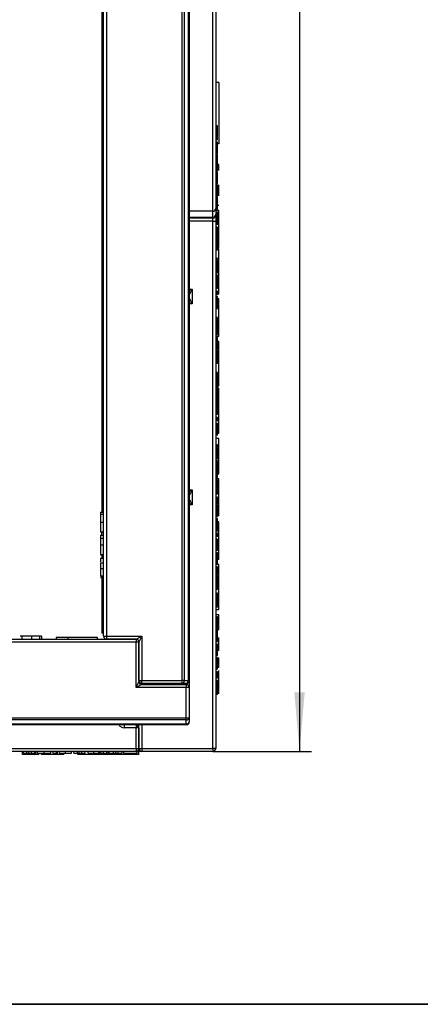
# Model space of a CAD drawing. Units: millimetres. Extents: x 8 to 418, y -29 to 291.
# Drawn here: x 165 to 199, y 5 to 88 of the extents above; entities that cross this region are included whole.
import ezdxf

# ---------------------------------------------------------------- set-up
doc = ezdxf.new("R2010")
doc.units = ezdxf.units.MM
doc.layers.add('FORMAT', color=7, linetype='Continuous')
doc.styles.add('SLDTEXTSTYLE1', font='TXT', dxfattribs={"width": 0.7})
doc.dimstyles.new('SLDDIMSTYLE0', dxfattribs={"dimtxt": 3.393075, "dimasz": 5, "dimexe": 0, "dimexo": 0.0625, "dimgap": 0.848269, "dimtad": 2, "dimdec": 4, "dimlfac": 2, "dimrnd": 1e-09, "dimzin": 12, "dimdsep": 46, "dimtxsty": 'SLDTEXTSTYLE1', "dimsah": 1, "dimcen": 0.09, "dimadec": 0, "dimazin": 3, "dimtfac": 1, "dimtdec": 4, "dimtofl": 0, "dimtmove": 0, "dimatfit": 3, "dimfxl": 0, "dimfrac": 2, "dimtolj": 1, "dimtzin": 12, "dimarcsym": 0})

# ---------------------------------------------------------------- blocks, each defined once
blk = doc.blocks.new('SW_SYMBOL_MOD_BOX')
at = {"layer": 'FORMAT', "color": 0}
for p, q in [((200, 200), (200, 800)), ((200, 800), (800, 800)), ((800, 800), (800, 200)), ((200, 200), (800, 200))]:
    blk.add_line(p, q, dxfattribs=at)
blk = doc.blocks.new('_D_1')
at = {"layer": 'FORMAT', "color": 9}
for p, q in [((181.457, 171.403), (189.782, 171.403)), ((188.782, 171.403), (188.782, 26.403)), ((181.457, 26.403), (189.782, 26.403))]:
    blk.add_line(p, q, dxfattribs=at)
for points in [[(188.782, 171.403), (188.342, 166.403), (189.222, 166.403)], [(188.782, 26.403), (189.222, 31.403), (188.342, 31.403)]]:
    blk.add_solid(points, dxfattribs=at)
at = {"layer": 'FORMAT', "color": 9, "xscale": 0.004473456488715277, "yscale": 0.004473456488715277, "zscale": 0.004473456488715277, "rotation": 90.0000000000004}
blk.add_blockref('SW_SYMBOL_MOD_BOX', (188.242, 90.851), dxfattribs=at)
at = {"layer": 'FORMAT', "color": 9, "attachment_point": 1, "rotation": 90, "style": 'SLDTEXTSTYLE1'}
for s, insert, char_height in [('2', (184.408, 105.137), 3.393), ('%%p', (184.408, 102.03), 3.3931), ('290', (184.408, 95.512), 3.3931)]:
    blk.add_mtext(s, dxfattribs=dict(at, insert=insert, char_height=char_height))

msp = doc.modelspace()

# ---------------------------------------------------------------- linework, layer by layer
at = {"color": 7, "linetype": 'Continuous', "lineweight": 25}
for p, q in [((178.853447, 32.403339), (178.853447, 168.903339)), ((179.030223, 168.903339), (179.030223, 32.403339)), ((179.383777, 32.403339), (179.383777, 168.903339)), ((179.457, 168.903339), (179.457, 32.403339)), ((172.207, 36.153339), (172.207, 164.653339)), ((172.457, 164.653339), (172.457, 36.153339)), ((172.057, 149.903339), (172.057, 47.903339)), ((181.457, 72.111503), (181.457, 125.695176)), ((181.707, 125.449153), (181.707, 72.357525)), ((181.957, 83.007047), (181.707, 83.007047)), ((181.957, 83.007047), (181.957, 77.832136)), ((181.857, 79.356179), (181.707, 79.356179)), ((181.857, 79.067718), (181.857, 79.356179)), ((181.857, 79.067718), (181.707, 79.067718)), ((181.857, 78.452333), (181.707, 78.452333)), ((181.857, 78.452333), (181.857, 79.067718)), ((181.857, 78.163871), (181.857, 78.452333)), ((181.857, 78.163871), (181.707, 78.163871)), ((181.857, 77.952333), (181.707, 77.952333)), ((181.857, 77.593559), (181.707, 77.593559)), ((181.957, 77.832136), (181.857, 77.832136)), ((181.857, 77.259124), (181.707, 77.259124)), ((181.857, 77.248907), (181.707, 77.248907)), ((181.857, 77.221564), (181.707, 77.221564)), ((181.857, 76.933102), (181.707, 76.933102)), ((181.857, 76.856179), (181.707, 76.856179)), ((181.857, 76.933102), (181.857, 77.221564)), ((181.857, 76.644641), (181.857, 76.856179)), ((181.857, 76.644641), (181.707, 76.644641)), ((181.857, 75.779256), (181.857, 76.644641)), ((181.957, 76.077034), (181.857, 76.077034)), ((181.857, 75.779256), (181.707, 75.779256)), ((181.857, 75.567718), (181.707, 75.567718)), ((181.857, 75.452333), (181.707, 75.452333)), ((181.857, 75.567718), (181.857, 75.779256)), ((181.857, 74.943319), (181.707, 74.943319)), ((181.857, 74.452333), (181.707, 74.452333)), ((181.857, 74.356179), (181.707, 74.356179)), ((181.857, 74.010025), (181.857, 74.356179)), ((181.957, 74.252515), (181.857, 74.252515)), ((181.957, 74.252515), (181.957, 74.345565)), ((181.857, 74.010025), (181.707, 74.010025)), ((181.857, 73.721564), (181.707, 73.721564)), ((181.857, 73.37541), (181.707, 73.37541)), ((181.857, 73.721564), (181.857, 74.010025)), ((181.857, 73.37541), (181.857, 73.721564)), ((181.857, 73.298487), (181.707, 73.298487)), ((181.857, 72.939713), (181.707, 72.939713)), ((181.857, 72.605278), (181.707, 72.605278)), ((181.857, 72.595061), (181.707, 72.595061)), ((181.857, 72.567718), (181.707, 72.567718)), ((181.957, 72.589855), (181.857, 72.589855)), ((181.857, 72.279256), (181.857, 72.567718)), ((181.457, 71.607892), (181.457, 72.111503)), ((181.707, 72.357525), (181.707, 71.853914)), ((181.857, 72.279256), (181.707, 72.279256)), ((181.957, 72.179599), (181.707, 72.179599)), ((181.857, 72.048487), (181.707, 72.048487)), ((181.707, 71.853914), (181.707, 71.778339)), ((181.707, 71.778339), (181.707, 71.278339)), ((181.857, 71.373306), (181.857, 72.048487)), ((181.957, 71.000111), (181.957, 72.179599)), ((181.457, 71.528339), (179.457, 71.528339)), ((181.457, 71.528339), (181.457, 71.607892)), ((181.457, 71.278339), (181.457, 71.528339)), ((181.457, 71.278339), (181.707, 71.278339)), ((181.457, 26.653339), (181.457, 71.278339)), ((181.857, 71.373306), (181.707, 71.373306)), ((181.707, 71.278339), (181.707, 26.653339)), ((181.857, 71.010025), (181.707, 71.010025)), ((181.957, 71.000111), (181.707, 71.000111)), ((181.957, 70.230881), (181.957, 71.000111)), ((181.857, 70.779256), (181.707, 70.779256)), ((181.857, 70.490794), (181.707, 70.490794)), ((181.857, 70.341155), (181.707, 70.341155)), ((181.857, 70.216456), (181.707, 70.216456)), ((181.857, 70.490794), (181.857, 70.779256)), ((181.857, 70.216456), (181.857, 70.341155)), ((181.957, 70.230881), (181.857, 70.230881)), ((181.857, 69.894641), (181.857, 70.216456)), ((181.957, 69.051393), (181.957, 70.230881)), ((181.857, 69.894641), (181.707, 69.894641)), ((181.857, 69.836948), (181.707, 69.836948)), ((181.857, 69.478174), (181.707, 69.478174)), ((172.057, 68.698211), (172.057, 68.313596)), ((181.857, 69.143739), (181.707, 69.143739)), ((181.857, 69.133523), (181.707, 69.133523)), ((181.857, 69.106179), (181.707, 69.106179)), ((181.857, 68.817718), (181.707, 68.817718)), ((181.857, 68.817718), (181.857, 69.106179)), ((181.957, 69.051393), (181.857, 69.051393)), ((181.957, 68.948829), (181.857, 68.948829)), ((181.957, 68.128316), (181.957, 68.948829)), ((172.057, 68.313596), (172.057, 67.518724)), ((172.057, 67.518724), (172.057, 67.108467)), ((181.957, 68.128316), (181.707, 68.128316)), ((181.857, 68.010025), (181.707, 68.010025)), ((181.857, 67.721564), (181.707, 67.721564)), ((181.857, 67.524148), (181.707, 67.524148)), ((181.857, 67.721564), (181.857, 68.010025)), ((181.957, 67.790977), (181.857, 67.790977)), ((181.857, 67.524148), (181.857, 67.721564)), ((181.957, 67.790977), (181.957, 68.128316)), ((181.957, 66.25572), (181.957, 67.790977)), ((172.057, 66.698211), (172.057, 66.313596)), ((181.857, 67.209845), (181.707, 67.209845)), ((181.857, 66.87541), (181.707, 66.87541)), ((181.857, 66.702333), (181.707, 66.702333)), ((172.057, 66.313596), (172.057, 65.518724)), ((181.857, 66.143739), (181.707, 66.143739)), ((181.957, 66.25572), (181.857, 66.25572)), ((181.957, 65.918381), (181.857, 65.918381)), ((181.957, 65.918381), (181.957, 66.25572)), ((181.957, 65.102675), (181.957, 65.918381)), ((172.057, 65.518724), (172.057, 65.108467)), ((179.707, 65.528339), (179.457, 65.028339)), ((179.707, 65.528339), (179.707, 64.278339)), ((181.857, 65.586948), (181.707, 65.586948)), ((181.857, 65.356179), (181.707, 65.356179)), ((181.857, 65.067718), (181.707, 65.067718)), ((181.857, 65.067718), (181.857, 65.356179)), ((181.957, 65.102675), (181.857, 65.102675)), ((179.457, 64.778339), (179.707, 64.278339)), ((181.857, 64.913871), (181.707, 64.913871)), ((181.857, 64.836948), (181.707, 64.836948)), ((181.857, 64.817718), (181.707, 64.817718)), ((181.857, 64.666876), (181.707, 64.666876)), ((181.857, 64.289773), (181.707, 64.289773)), ((181.857, 64.220662), (181.707, 64.220662)), ((181.857, 64.836948), (181.857, 64.913871)), ((181.857, 64.817718), (181.857, 64.836948)), ((181.957, 64.692419), (181.857, 64.692419)), ((181.857, 63.856179), (181.857, 64.220662)), ((181.957, 63.923188), (181.957, 64.692419)), ((181.857, 63.856179), (181.707, 63.856179)), ((181.957, 63.923188), (181.857, 63.923188)), ((181.957, 62.282163), (181.957, 63.923188)), ((172.057, 62.578254), (172.03825, 62.578254)), ((172.057, 63.026456), (172.057, 62.142682)), ((181.857, 63.12541), (181.707, 63.12541)), ((181.857, 62.836948), (181.707, 62.836948)), ((181.857, 62.827333), (181.707, 62.827333)), ((181.857, 62.545782), (181.707, 62.545782)), ((181.857, 62.836948), (181.857, 63.12541)), ((181.857, 62.827333), (181.857, 62.836948)), ((181.857, 62.545782), (181.857, 62.827333)), ((181.857, 62.224268), (181.857, 62.545782)), ((172.057, 62.000419), (172.03825, 62.000419)), ((172.03825, 61.851204), (172.057, 61.851204)), ((172.057, 62.142682), (172.057, 62.102838)), ((172.057, 62.075029), (172.057, 62.01534)), ((172.057, 62.01534), (172.057, 61.950256)), ((181.857, 62.224268), (181.707, 62.224268)), ((181.857, 61.942718), (181.707, 61.942718)), ((181.857, 61.933102), (181.707, 61.933102)), ((181.957, 62.282163), (181.857, 62.282163)), ((181.857, 61.942718), (181.857, 62.224268)), ((181.857, 61.933102), (181.857, 61.942718)), ((181.857, 61.644641), (181.857, 61.933102)), ((181.957, 61.512932), (181.957, 62.282163)), ((172.03825, 61.331313), (172.057, 61.331313)), ((172.057, 61.100868), (172.03825, 61.100868)), ((181.857, 61.644641), (181.707, 61.644641)), ((181.957, 61.512932), (181.707, 61.512932)), ((181.857, 61.452333), (181.707, 61.452333)), ((181.857, 61.093559), (181.707, 61.093559)), ((181.957, 61.102675), (181.857, 61.102675)), ((181.957, 60.436009), (181.957, 61.102675)), ((172.03825, 60.719782), (172.057, 60.719782)), ((172.057, 60.066486), (172.03825, 60.066486)), ((172.057, 60.793429), (172.057, 60.628826)), ((172.057, 60.628826), (172.057, 60.38742)), ((172.057, 60.283724), (172.057, 60.245503)), ((172.057, 60.245503), (172.057, 60.07459)), ((181.857, 60.759124), (181.707, 60.759124)), ((181.857, 60.748907), (181.707, 60.748907)), ((181.857, 60.721564), (181.707, 60.721564)), ((181.857, 60.433102), (181.707, 60.433102)), ((181.857, 60.327333), (181.707, 60.327333)), ((181.857, 60.433102), (181.857, 60.721564)), ((181.957, 60.436009), (181.857, 60.436009)), ((181.857, 59.984484), (181.857, 60.327333)), ((181.957, 57.97447), (181.957, 60.436009)), ((172.057, 59.632297), (172.03825, 59.632297)), ((172.057, 59.21211), (172.03825, 59.21211)), ((172.057, 59.885467), (172.057, 59.856621)), ((172.057, 59.856621), (172.057, 59.685707)), ((172.057, 59.495142), (172.057, 59.466116)), ((172.057, 59.466116), (172.057, 59.295022)), ((172.057, 59.166396), (172.057, 59.078235)), ((181.857, 59.984484), (181.707, 59.984484)), ((181.857, 59.786167), (181.707, 59.786167)), ((181.857, 59.574028), (181.707, 59.574028)), ((181.857, 59.231179), (181.707, 59.231179)), ((181.857, 59.786167), (181.857, 59.984484)), ((181.857, 59.574028), (181.857, 59.786167)), ((181.857, 59.231179), (181.857, 59.574028)), ((172.03825, 58.958546), (172.057, 58.958546)), ((172.03825, 58.533003), (172.057, 58.533003)), ((172.057, 59.021444), (172.057, 58.869641)), ((172.057, 58.596438), (172.057, 58.506654)), ((172.057, 58.506654), (172.057, 58.364767)), ((172.057, 58.364767), (172.057, 58.292291)), ((181.857, 58.471564), (181.707, 58.471564)), ((181.857, 57.963751), (181.857, 58.471564)), ((172.057, 58.249384), (172.03825, 58.249384)), ((172.057, 58.195259), (172.03825, 58.195259)), ((172.057, 57.839764), (172.03825, 57.839764)), ((172.057, 57.763387), (172.03825, 57.763387)), ((172.057, 57.572838), (172.03825, 57.572838)), ((172.03825, 57.554564), (172.057, 57.554564)), ((172.057, 58.199997), (172.057, 58.188499)), ((172.057, 58.087216), (172.057, 58.080465)), ((172.057, 57.550512), (172.057, 57.433458)), ((181.857, 57.963751), (181.707, 57.963751)), ((181.857, 57.600169), (181.707, 57.600169)), ((181.957, 57.97447), (181.857, 57.97447)), ((181.957, 57.307804), (181.957, 57.97447)), ((172.057, 57.433458), (172.057, 57.354672)), ((172.057, 57.354672), (172.057, 57.296485)), ((172.057, 57.184346), (172.057, 57.118738)), ((172.057, 57.076378), (172.057, 57.050932)), ((181.857, 57.221564), (181.707, 57.221564)), ((181.957, 57.153958), (181.707, 57.153958)), ((181.857, 57.067718), (181.707, 57.067718)), ((181.857, 56.708944), (181.707, 56.708944)), ((181.957, 57.307804), (181.857, 57.307804)), ((181.957, 56.333445), (181.957, 57.153958)), ((181.857, 56.374508), (181.707, 56.374508)), ((181.857, 56.364292), (181.707, 56.364292)), ((181.857, 56.336948), (181.707, 56.336948)), ((181.857, 56.048487), (181.707, 56.048487)), ((181.957, 55.996105), (181.707, 55.996105)), ((181.857, 55.933102), (181.707, 55.933102)), ((181.857, 56.048487), (181.857, 56.336948)), ((181.957, 56.333445), (181.857, 56.333445)), ((181.957, 55.996105), (181.957, 56.333445)), ((181.957, 54.460849), (181.957, 55.996105)), ((172.057, 55.01632), (172.057, 54.339237)), ((181.857, 55.410266), (181.707, 55.410266)), ((181.857, 54.913871), (181.707, 54.913871)), ((181.857, 54.663871), (181.707, 54.663871)), ((181.857, 54.37541), (181.707, 54.37541)), ((181.857, 54.163871), (181.707, 54.163871)), ((181.857, 54.37541), (181.857, 54.663871)), ((181.957, 54.460849), (181.857, 54.460849)), ((181.957, 54.123509), (181.957, 54.460849)), ((181.857, 53.654857), (181.707, 53.654857)), ((181.957, 54.123509), (181.857, 54.123509)), ((181.957, 53.307804), (181.957, 54.123509)), ((181.857, 53.163871), (181.707, 53.163871)), ((181.957, 52.897547), (181.707, 52.897547)), ((181.957, 53.307804), (181.857, 53.307804)), ((181.957, 52.128316), (181.957, 52.897547)), ((181.857, 52.356179), (181.707, 52.356179)), ((181.857, 52.067718), (181.707, 52.067718)), ((181.857, 52.067718), (181.857, 52.356179)), ((181.957, 52.128316), (181.857, 52.128316)), ((181.857, 51.452333), (181.857, 52.067718)), ((181.957, 51.601874), (181.957, 52.128316)), ((172.057, 51.005903), (172.057, 50.621288)), ((181.857, 51.452333), (181.707, 51.452333)), ((181.857, 51.163871), (181.707, 51.163871)), ((181.857, 51.010025), (181.707, 51.010025)), ((181.857, 51.163871), (181.857, 51.452333)), ((181.857, 50.760025), (181.857, 51.010025)), ((172.057, 50.621288), (172.057, 49.800775)), ((181.857, 50.760025), (181.707, 50.760025)), ((181.957, 50.763733), (181.857, 50.763733)), ((181.857, 49.836948), (181.857, 50.760025)), ((172.057, 49.800775), (172.057, 49.41616)), ((172.057, 49.211032), (172.057, 49.106299)), ((181.857, 49.836948), (181.707, 49.836948)), ((181.857, 49.586948), (181.707, 49.586948)), ((181.957, 49.46165), (181.707, 49.46165)), ((181.857, 49.37541), (181.707, 49.37541)), ((181.957, 49.871906), (181.857, 49.871906)), ((181.857, 49.586948), (181.857, 49.836948)), ((181.857, 49.086948), (181.857, 49.37541)), ((181.957, 48.282163), (181.957, 49.46165)), ((179.707, 48.528339), (179.457, 48.028339)), ((179.707, 48.528339), (179.707, 47.278339)), ((181.857, 49.086948), (181.707, 49.086948)), ((181.857, 48.471564), (181.707, 48.471564)), ((181.857, 48.471564), (181.857, 49.086948)), ((181.857, 48.183102), (181.857, 48.471564)), ((172.057, 48.119112), (172.057, 46.802862)), ((172.057, 47.903339), (172.057, 46.65975)), ((172.057, 47.903339), (172.207, 47.903339)), ((179.457, 47.778339), (179.707, 47.278339)), ((181.857, 48.183102), (181.707, 48.183102)), ((181.857, 47.913871), (181.707, 47.913871)), ((181.957, 48.282163), (181.857, 48.282163)), ((181.857, 47.356179), (181.857, 47.913871)), ((181.957, 47.512932), (181.857, 47.512932)), ((181.957, 47.512932), (181.957, 48.282163)), ((181.957, 46.333445), (181.957, 47.512932)), ((172.057, 46.802862), (172.057, 46.65975)), ((181.857, 47.356179), (181.707, 47.356179)), ((181.857, 47.260025), (181.707, 47.260025)), ((181.857, 46.774749), (181.707, 46.774749)), ((171.957, 46.65975), (172.207, 46.65975)), ((171.957, 46.482466), (172.207, 46.482466)), ((181.857, 46.279256), (181.707, 46.279256)), ((181.857, 46.106179), (181.707, 46.106179)), ((181.957, 46.333445), (181.857, 46.333445)), ((171.957, 45.811392), (172.207, 45.811392)), ((181.857, 45.615794), (181.707, 45.615794)), ((181.857, 45.273847), (181.707, 45.273847)), ((181.857, 45.12541), (181.707, 45.12541)), ((181.957, 45.051393), (181.707, 45.051393)), ((181.957, 45.820624), (181.857, 45.820624)), ((181.957, 45.051393), (181.957, 45.820624)), ((181.957, 43.410368), (181.957, 45.051393)), ((171.957, 44.993083), (172.207, 44.993083)), ((171.957, 44.704621), (172.207, 44.704621)), ((171.957, 44.457226), (172.207, 44.457226)), ((172.057, 44.964578), (172.207, 44.964578)), ((181.857, 44.87541), (181.707, 44.87541)), ((181.857, 44.586948), (181.707, 44.586948)), ((181.857, 44.37541), (181.707, 44.37541)), ((181.857, 44.586948), (181.857, 44.87541)), ((171.957, 43.887314), (172.207, 43.887314)), ((181.857, 43.890133), (181.707, 43.890133)), ((181.857, 43.394641), (181.707, 43.394641)), ((181.957, 43.410368), (181.857, 43.410368)), ((181.957, 42.641137), (181.957, 43.410368)), ((171.957, 43.070006), (172.207, 43.070006)), ((171.957, 43.031544), (172.207, 43.031544)), ((171.957, 42.743083), (172.207, 42.743083)), ((172.057, 43.031544), (172.057, 42.743083)), ((181.857, 43.221564), (181.707, 43.221564)), ((181.857, 42.731179), (181.707, 42.731179)), ((181.957, 42.641137), (181.857, 42.641137)), ((171.957, 42.364878), (172.207, 42.364878)), ((171.957, 42.364878), (171.957, 41.884109)), ((171.957, 41.884109), (172.207, 41.884109)), ((181.857, 42.389232), (181.707, 42.389232)), ((181.857, 42.240794), (181.707, 42.240794)), ((181.957, 42.230881), (181.707, 42.230881)), ((181.857, 42.029256), (181.707, 42.029256)), ((181.857, 41.471564), (181.857, 42.029256)), ((181.957, 41.410368), (181.957, 42.230881)), ((171.957, 41.275134), (172.207, 41.275134)), ((171.957, 41.17257), (172.207, 41.17257)), ((171.957, 41.108467), (172.207, 41.108467)), ((181.857, 41.471564), (181.707, 41.471564)), ((181.957, 41.410368), (181.707, 41.410368)), ((181.857, 41.298487), (181.707, 41.298487)), ((181.857, 41.010025), (181.707, 41.010025)), ((181.857, 41.010025), (181.857, 41.298487)), ((181.957, 41.073028), (181.857, 41.073028)), ((181.857, 40.394641), (181.857, 41.010025)), ((181.957, 41.073028), (181.957, 41.410368)), ((181.957, 39.537772), (181.957, 41.073028)), ((172.057, 40.559189), (172.207, 40.559189)), ((181.857, 40.394641), (181.707, 40.394641)), ((181.857, 40.106179), (181.707, 40.106179)), ((181.857, 40.106179), (181.857, 40.394641)), ((172.057, 39.903339), (172.057, 38.903339)), ((172.207, 39.903339), (172.057, 39.903339)), ((181.857, 39.798487), (181.707, 39.798487)), ((181.857, 39.510025), (181.707, 39.510025)), ((181.857, 39.510025), (181.857, 39.798487)), ((181.957, 39.537772), (181.857, 39.537772)), ((181.857, 38.894641), (181.857, 39.510025)), ((181.957, 39.200432), (181.857, 39.200432)), ((181.957, 39.200432), (181.957, 39.537772)), ((181.957, 38.384727), (181.957, 39.200432)), ((172.057, 38.903339), (172.057, 36.403339)), ((172.207, 38.903339), (172.057, 38.903339)), ((181.857, 38.894641), (181.707, 38.894641)), ((181.857, 38.606179), (181.707, 38.606179)), ((181.957, 38.384727), (181.707, 38.384727)), ((181.857, 38.606179), (181.857, 38.894641)), ((181.957, 37.97447), (181.707, 37.97447)), ((181.857, 37.798487), (181.707, 37.798487)), ((181.857, 37.638631), (181.707, 37.638631)), ((181.957, 37.20524), (181.957, 37.97447)), ((181.857, 37.299989), (181.707, 37.299989)), ((181.857, 36.817718), (181.707, 36.817718)), ((181.957, 36.678797), (181.707, 36.678797)), ((181.957, 37.20524), (181.857, 37.20524)), ((181.957, 36.678797), (181.957, 37.20524)), ((46.457, 35.903339), (174.957, 35.903339)), ((165.296744, 36.153339), (165.296744, 35.903339)), ((166.115053, 36.153339), (166.115053, 35.903339)), ((166.786127, 36.153339), (166.786127, 35.903339)), ((166.96341, 36.153339), (166.96341, 35.903339)), ((169.207, 36.053339), (168.207, 36.053339)), ((168.207, 36.053339), (168.207, 35.903339)), ((171.707, 36.053339), (169.207, 36.053339)), ((169.207, 35.903339), (169.207, 36.053339)), ((171.707, 35.903339), (171.707, 36.053339)), ((172.207, 36.403339), (172.057, 36.403339)), ((172.207, 36.153339), (172.457, 36.153339)), ((172.457, 36.153339), (175.457, 36.153339)), ((172.457, 36.153339), (172.457, 35.903339)), ((174.957, 35.903339), (172.457, 35.903339)), ((174.957, 35.903339), (175.457, 36.153339)), ((174.957, 35.903339), (174.957, 35.653339)), ((175.457, 36.153339), (175.207, 35.653339)), ((175.457, 36.153339), (175.457, 32.403339)), ((181.857, 36.644641), (181.707, 36.644641)), ((181.857, 36.159364), (181.707, 36.159364)), ((181.957, 35.840656), (181.857, 35.840656)), ((181.957, 35.840656), (181.957, 36.052596)), ((174.957, 35.653339), (46.457, 35.653339)), ((174.957, 31.803339), (174.957, 35.653339)), ((175.207, 35.653339), (174.957, 35.653339)), ((175.207, 35.653339), (175.207, 32.303339)), ((175.207, 32.403339), (175.207, 35.653339)), ((181.857, 35.663871), (181.707, 35.663871)), ((181.857, 35.490794), (181.707, 35.490794)), ((181.857, 35.298487), (181.707, 35.298487)), ((181.857, 35.010025), (181.707, 35.010025)), ((181.857, 35.298487), (181.857, 35.490794)), ((181.857, 35.010025), (181.857, 35.298487)), ((181.857, 34.510025), (181.707, 34.510025)), ((181.857, 34.336948), (181.707, 34.336948)), ((181.957, 34.948829), (181.857, 34.948829)), ((181.957, 34.282163), (181.857, 34.282163)), ((181.957, 33.512932), (181.957, 34.282163)), ((181.857, 33.846564), (181.707, 33.846564)), ((181.857, 33.504617), (181.707, 33.504617)), ((181.857, 33.356179), (181.707, 33.356179)), ((181.957, 33.512932), (181.857, 33.512932)), ((181.857, 33.144641), (181.707, 33.144641)), ((181.857, 32.586948), (181.707, 32.586948)), ((181.857, 32.586948), (181.857, 33.144641)), ((181.957, 32.784566), (181.857, 32.784566)), ((181.957, 32.278958), (181.957, 32.784566)), ((174.957, 31.803339), (175.207, 32.303339)), ((175.457, 32.053339), (174.957, 31.803339)), ((179.207, 31.803339), (174.957, 31.803339)), ((175.207, 32.403339), (175.457, 32.403339)), ((175.457, 32.403339), (178.853447, 32.403339)), ((175.457, 32.153339), (175.457, 32.403339)), ((178.853447, 32.153339), (175.457, 32.153339)), ((175.457, 32.103339), (177.769083, 32.103339)), ((175.457, 32.053339), (179.207, 32.053339)), ((179.030223, 32.403339), (178.853447, 32.403339)), ((178.853447, 32.153339), (178.853447, 32.403339)), ((179.207, 32.153339), (178.853447, 32.153339)), ((179.030223, 32.403339), (179.383777, 32.403339)), ((179.207, 32.053339), (179.207, 31.803339)), ((179.207, 29.256893), (179.207, 31.803339)), ((179.457, 31.803339), (179.207, 31.803339)), ((179.457, 32.403339), (179.383777, 32.403339)), ((179.457, 31.903339), (179.457, 31.803339)), ((179.457, 31.803339), (179.457, 29.256893)), ((181.857, 32.413871), (181.707, 32.413871)), ((181.857, 32.12541), (181.707, 32.12541)), ((181.857, 32.12541), (181.857, 32.413871)), ((181.957, 32.278958), (181.857, 32.278958)), ((181.857, 31.510025), (181.857, 32.12541)), ((181.957, 31.307804), (181.957, 32.278958)), ((181.857, 31.510025), (181.707, 31.510025)), ((181.857, 31.221564), (181.707, 31.221564)), ((181.857, 31.221564), (181.857, 31.510025)), ((181.957, 31.307804), (181.857, 31.307804)), ((42.707, 29.256893), (179.207, 29.256893)), ((179.207, 29.080116), (179.207, 29.256893)), ((179.207, 29.256893), (179.457, 29.256893)), ((179.457, 29.256893), (179.457, 28.903339)), ((179.207, 29.080116), (42.707, 29.080116)), ((42.707, 28.726563), (179.207, 28.726563)), ((179.207, 28.653339), (42.707, 28.653339)), ((173.957, 28.653339), (173.957, 28.403339)), ((174.957, 28.403339), (173.957, 28.403339)), ((174.957, 26.653339), (174.957, 28.403339)), ((175.207, 26.653339), (175.207, 28.653339)), ((175.207, 28.403339), (175.207, 26.653339)), ((179.207, 28.726563), (179.207, 29.080116)), ((179.207, 28.653339), (179.207, 28.726563)), ((136.832, 26.653339), (174.957, 26.653339)), ((174.957, 26.403339), (136.832, 26.403339)), ((165.353139, 26.153339), (165.353139, 26.403339)), ((165.963143, 26.153339), (165.353139, 26.153339)), ((165.437769, 26.253339), (165.437769, 26.403339)), ((165.437769, 26.253339), (165.726231, 26.253339)), ((165.726231, 26.253339), (165.726231, 26.403339)), ((165.891195, 26.253339), (165.891195, 26.403339)), ((166.491418, 26.153339), (165.963143, 26.153339)), ((166.110846, 26.253339), (166.110846, 26.403339)), ((166.110846, 26.253339), (166.399308, 26.253339)), ((166.399308, 26.253339), (166.399308, 26.403339)), ((166.491418, 26.153339), (166.491418, 26.403339)), ((166.735752, 26.153339), (166.491418, 26.153339)), ((166.630077, 26.253339), (166.630077, 26.403339)), ((166.735752, 26.153339), (166.735752, 26.253339)), ((166.971157, 26.153339), (166.971157, 26.253339)), ((167.499432, 26.153339), (166.971157, 26.153339)), ((167.186868, 26.253339), (167.186868, 26.403339)), ((168.32864, 26.153339), (167.499432, 26.153339)), ((167.745462, 26.253339), (167.745462, 26.403339)), ((167.957, 26.253339), (167.957, 26.403339)), ((167.957, 26.253339), (168.245462, 26.253339)), ((168.245462, 26.253339), (168.245462, 26.403339)), ((168.32864, 26.153339), (168.32864, 26.403339)), ((168.856915, 26.153339), (168.32864, 26.153339)), ((168.495462, 26.253339), (168.495462, 26.403339)), ((168.856915, 26.153339), (168.856915, 26.253339)), ((168.991856, 26.253339), (168.991856, 26.403339)), ((169.514692, 26.253339), (169.514692, 26.403339)), ((169.707, 26.253339), (169.707, 26.403339)), ((169.707, 26.253339), (169.995462, 26.253339)), ((169.995462, 26.253339), (169.995462, 26.403339)), ((170.046281, 26.153339), (170.046281, 26.253339)), ((175.207, 26.153339), (170.046281, 26.153339)), ((170.160425, 26.253339), (170.160425, 26.403339)), ((170.380077, 26.253339), (170.380077, 26.403339)), ((170.380077, 26.253339), (170.668538, 26.253339)), ((170.668538, 26.253339), (170.668538, 26.403339)), ((170.899308, 26.253339), (170.899308, 26.403339)), ((170.918538, 26.253339), (170.918538, 26.403339)), ((171.391495, 26.253339), (171.391495, 26.403339)), ((171.810966, 26.253339), (171.810966, 26.403339)), ((171.918538, 26.253339), (171.918538, 26.403339)), ((171.976231, 26.253339), (171.976231, 26.403339)), ((172.208202, 26.253339), (172.208202, 26.403339)), ((172.486147, 26.253339), (172.486147, 26.403339)), ((172.495539, 26.253339), (172.495539, 26.403339)), ((172.51049, 26.253339), (172.630077, 26.253339)), ((172.630077, 26.253339), (172.630077, 26.403339)), ((172.697385, 26.253339), (172.697385, 26.403339)), ((172.697385, 26.253339), (173.040233, 26.253339)), ((173.040233, 26.253339), (173.040233, 26.403339)), ((173.040233, 26.253339), (173.252373, 26.253339)), ((173.252373, 26.253339), (173.252373, 26.403339)), ((173.252373, 26.253339), (173.45069, 26.253339)), ((173.45069, 26.253339), (173.45069, 26.403339)), ((173.45069, 26.253339), (173.793538, 26.253339)), ((173.793538, 26.253339), (173.793538, 26.403339)), ((173.918538, 26.253339), (173.918538, 26.403339)), ((173.918538, 26.253339), (175.053154, 26.253339)), ((174.957, 26.653339), (175.207, 26.653339)), ((174.957, 26.653339), (174.957, 26.403339)), ((175.457, 26.403339), (174.957, 26.403339)), ((175.053154, 26.253339), (175.053154, 26.403339)), ((175.207, 26.653339), (175.457, 26.653339)), ((175.207, 26.153339), (175.207, 26.403339)), ((175.457, 26.653339), (181.457, 26.653339)), ((175.457, 26.653339), (175.457, 26.403339)), ((181.457, 26.403339), (175.457, 26.403339)), ((181.707, 26.653339), (181.457, 26.653339)), ((181.457, 26.653339), (181.457, 26.403339))]:
    msp.add_line(p, q, dxfattribs=at)
at = {"color": 8, "linetype": 'Continuous', "lineweight": 25}
for p, q in [((181.457, 72.111503), (179.457, 72.111503)), ((179.457, 71.607892), (181.457, 71.607892)), ((181.457, 71.278339), (179.457, 71.278339)), ((179.457, 65.403339), (179.707, 65.528339)), ((179.457, 65.528339), (179.707, 65.528339)), ((179.707, 64.278339), (179.457, 64.403339)), ((179.707, 64.278339), (179.457, 64.278339)), ((181.957, 51.601874), (181.857, 51.601874)), ((179.457, 48.403339), (179.707, 48.528339)), ((179.457, 48.528339), (179.707, 48.528339)), ((179.707, 47.278339), (179.457, 47.403339)), ((179.707, 47.278339), (179.457, 47.278339)), ((181.957, 32.937611), (181.857, 32.937611)), ((181.957, 32.833445), (181.857, 32.833445)), ((175.457, 32.153339), (175.457, 32.103339)), ((175.457, 32.103339), (175.457, 32.053339)), ((178.32151, 32.153339), (178.32151, 32.053339)), ((179.082, 32.153339), (179.082, 32.053339)), ((179.457, 31.903339), (179.436129, 31.903339)), ((175.457, 28.653339), (175.457, 26.653339)), ((165.963143, 26.153339), (165.963143, 26.253339)), ((167.499432, 26.153339), (167.499432, 26.253339))]:
    msp.add_line(p, q, dxfattribs=at)
at = {"color": 7, "linetype": 'Continuous', "lineweight": 25}
for centre, radius, start, end in [((181.458973, 72.35953), 0.248035, 269.54423682, 359.536868), ((181.458973, 71.855919), 0.248035, 269.54423682, 359.536868), ((181.457, 71.778339), 0.25, 270, 0), ((172.457, 36.153339), 0.25, 180, 270), ((174.957, 35.653339), 0.25, 0, 90), ((175.457, 32.403339), 0.25, 180, 270), ((175.457, 32.353339), 0.25, 180, 270), ((175.457, 32.303339), 0.25, 180, 270), ((177.582, 31.778339), 0.375, 47.16657193, 90), ((178.809252, 32.372089), 0.22317, 281.42175366, 8.04946698), ((179.162806, 32.372089), 0.22317, 281.42175366, 8.04946698), ((179.207, 32.403339), 0.25, 270, 0), ((179.207, 31.803339), 0.25, 0, 90), ((179.23825, 29.301087), 0.22317, 261.95053302, 348.57824634), ((179.23825, 28.947533), 0.22317, 261.95053302, 348.57824634), ((179.207, 28.903339), 0.25, 270, 0), ((174.957, 26.653339), 0.25, 270, 0), ((175.457, 26.653339), 0.25, 180, 270), ((181.457, 26.653339), 0.25, 270, 0)]:
    msp.add_arc(centre, radius, start, end, dxfattribs=at)
at = {"color": 8, "linetype": 'Continuous', "lineweight": 25}
msp.add_arc((173.957, 28.903339), 0.5, 209.34467279, 270, dxfattribs=at)
at = {"color": 7, "linetype": 'Continuous', "lineweight": 25}
for points, knots in [([(181.857, 77.593559), (181.857, 77.644968), (181.857, 77.747519), (181.857, 77.870569), (181.857, 77.941977), (181.857, 77.948879), (181.857, 77.952333)], [0, 0, 0, 0, 0.280489171, 0.559529734, 0.779597288, 1, 1, 1, 1]), ([(181.857, 77.259124), (181.857, 77.313697), (181.857, 77.411199), (181.857, 77.537812), (181.857, 77.593559)], [0, 0, 0, 0, 0.559709154, 1, 1, 1, 1]), ([(181.857, 77.248907), (181.857, 77.250619), (181.857, 77.253675), (181.857, 77.257459), (181.857, 77.259124)], [0, 0, 0, 0, 0.56004661, 1, 1, 1, 1]), ([(181.857, 77.221564), (181.857, 77.227069), (181.857, 77.2369), (181.857, 77.245238), (181.857, 77.248907)], [0, 0, 0, 0, 0.5599582606, 1, 1, 1, 1]), ([(181.957, 75.559108), (181.957, 75.615903), (181.957, 75.850056), (181.957, 76.029721), (181.957, 76.061249), (181.957, 76.077034)], [0, 0, 0, 0, 0.137852805, 0.568337501, 1, 1, 1, 1]), ([(181.857, 74.943319), (181.857, 75.024393), (181.857, 75.186272), (181.857, 75.362062), (181.857, 75.442407), (181.857, 75.449021), (181.857, 75.452333)], [0, 0, 0, 0, 0.279707451, 0.558485238, 0.778933793, 1, 1, 1, 1]), ([(181.857, 74.452333), (181.857, 74.470586), (181.857, 74.507004), (181.857, 74.636777), (181.857, 74.792567), (181.857, 74.89303), (181.857, 74.943319)], [0, 0, 0, 0, 0.280244487, 0.559157048, 0.779326098, 1, 1, 1, 1]), ([(181.957, 73.410368), (181.957, 73.525647), (181.957, 73.79224), (181.957, 74.085861), (181.957, 74.252515)], [0, 0, 0, 0, 0.4324184857, 1, 1, 1, 1]), ([(181.857, 72.939713), (181.857, 72.991121), (181.857, 73.093673), (181.857, 73.216722), (181.857, 73.288131), (181.857, 73.295033), (181.857, 73.298487)], [0, 0, 0, 0, 0.280489171, 0.559529734, 0.779597288, 1, 1, 1, 1]), ([(181.857, 72.605278), (181.857, 72.65985), (181.857, 72.757352), (181.857, 72.883966), (181.857, 72.939713)], [0, 0, 0, 0, 0.5597091538, 1, 1, 1, 1]), ([(181.857, 72.595061), (181.857, 72.596773), (181.857, 72.599829), (181.857, 72.603613), (181.857, 72.605278)], [0, 0, 0, 0, 0.56004661, 1, 1, 1, 1]), ([(181.857, 72.567718), (181.857, 72.573223), (181.857, 72.583054), (181.857, 72.591392), (181.857, 72.595061)], [0, 0, 0, 0, 0.559958261, 1, 1, 1, 1]), ([(181.857, 71.010025), (181.857, 71.016398), (181.857, 71.029141), (181.857, 71.166994), (181.857, 71.295024), (181.857, 71.373306)], [0, 0, 0, 0, 0.279886217, 0.559697055, 1, 1, 1, 1]), ([(181.857, 70.341155), (181.857, 70.355634), (181.857, 70.375752), (181.857, 70.439723), (181.857, 70.473722), (181.857, 70.490794)], [0, 0, 0, 0, 0.561098133, 0.779612432, 1, 1, 1, 1]), ([(181.857, 69.478174), (181.857, 69.529583), (181.857, 69.632135), (181.857, 69.755184), (181.857, 69.826593), (181.857, 69.833495), (181.857, 69.836948)], [0, 0, 0, 0, 0.280489171, 0.559529734, 0.779597288, 1, 1, 1, 1]), ([(181.857, 69.143739), (181.857, 69.198312), (181.857, 69.295814), (181.857, 69.422428), (181.857, 69.478174)], [0, 0, 0, 0, 0.5597091538, 1, 1, 1, 1]), ([(181.857, 69.133523), (181.857, 69.135234), (181.857, 69.13829), (181.857, 69.142074), (181.857, 69.143739)], [0, 0, 0, 0, 0.56004661, 1, 1, 1, 1]), ([(181.857, 69.106179), (181.857, 69.111684), (181.857, 69.121515), (181.857, 69.129854), (181.857, 69.133523)], [0, 0, 0, 0, 0.5599582606, 1, 1, 1, 1]), ([(181.857, 67.209845), (181.857, 67.268266), (181.857, 67.372624), (181.857, 67.477835), (181.857, 67.524148)], [0, 0, 0, 0, 0.5598111354, 1, 1, 1, 1]), ([(181.857, 66.87541), (181.857, 66.878906), (181.857, 66.885891), (181.857, 66.967238), (181.857, 67.081548), (181.857, 67.167077), (181.857, 67.209845)], [0, 0, 0, 0, 0.280285097, 0.559873313, 0.77991808, 1, 1, 1, 1]), ([(181.857, 66.143739), (181.857, 66.228817), (181.857, 66.398552), (181.857, 66.597777), (181.857, 66.691176), (181.857, 66.69861), (181.857, 66.702333)], [0, 0, 0, 0, 0.280144534, 0.558898827, 0.779053087, 1, 1, 1, 1]), ([(181.857, 65.586948), (181.857, 65.595178), (181.857, 65.611623), (181.857, 65.75948), (181.857, 65.946611), (181.857, 66.077996), (181.857, 66.143739)], [0, 0, 0, 0, 0.27992386, 0.559367111, 0.779515718, 1, 1, 1, 1]), ([(181.857, 64.666876), (181.857, 64.695269), (181.857, 64.745984), (181.857, 64.795793), (181.857, 64.817718)], [0, 0, 0, 0, 0.559833247, 1, 1, 1, 1]), ([(181.857, 64.289773), (181.857, 64.307355), (181.857, 64.342369), (181.857, 64.464924), (181.857, 64.590291), (181.857, 64.666876)], [0, 0, 0, 0, 0.28184879, 0.561289913, 1, 1, 1, 1]), ([(181.857, 61.093559), (181.857, 61.144968), (181.857, 61.247519), (181.857, 61.370569), (181.857, 61.441977), (181.857, 61.448879), (181.857, 61.452333)], [0, 0, 0, 0, 0.280489171, 0.559529734, 0.779597288, 1, 1, 1, 1]), ([(181.857, 60.759124), (181.857, 60.813697), (181.857, 60.911199), (181.857, 61.037812), (181.857, 61.093559)], [0, 0, 0, 0, 0.559709154, 1, 1, 1, 1]), ([(181.857, 60.748907), (181.857, 60.750619), (181.857, 60.753675), (181.857, 60.757459), (181.857, 60.759124)], [0, 0, 0, 0, 0.56004661, 1, 1, 1, 1]), ([(181.857, 60.721564), (181.857, 60.727069), (181.857, 60.7369), (181.857, 60.745238), (181.857, 60.748907)], [0, 0, 0, 0, 0.559958261, 1, 1, 1, 1]), ([(181.857, 57.600169), (181.857, 57.667996), (181.857, 57.789124), (181.857, 57.910389), (181.857, 57.963751)], [0, 0, 0, 0, 0.559954151, 1, 1, 1, 1]), ([(181.857, 57.221564), (181.857, 57.228717), (181.857, 57.243021), (181.857, 57.336831), (181.857, 57.463616), (181.857, 57.554615), (181.857, 57.600169)], [0, 0, 0, 0, 0.279788668, 0.559452595, 0.779460996, 1, 1, 1, 1]), ([(181.857, 56.708944), (181.857, 56.760352), (181.857, 56.862904), (181.857, 56.985953), (181.857, 57.057362), (181.857, 57.064264), (181.857, 57.067718)], [0, 0, 0, 0, 0.280489171, 0.559529734, 0.779597288, 1, 1, 1, 1]), ([(181.857, 56.374508), (181.857, 56.429081), (181.857, 56.526583), (181.857, 56.653197), (181.857, 56.708944)], [0, 0, 0, 0, 0.559709154, 1, 1, 1, 1]), ([(181.857, 56.364292), (181.857, 56.366004), (181.857, 56.36906), (181.857, 56.372844), (181.857, 56.374508)], [0, 0, 0, 0, 0.56004661, 1, 1, 1, 1]), ([(181.857, 56.336948), (181.857, 56.342453), (181.857, 56.352284), (181.857, 56.360623), (181.857, 56.364292)], [0, 0, 0, 0, 0.559958261, 1, 1, 1, 1]), ([(181.857, 55.410266), (181.857, 55.474088), (181.857, 55.601438), (181.857, 55.767625), (181.857, 55.883926), (181.857, 55.916708), (181.857, 55.933102)], [0, 0, 0, 0, 0.280650817, 0.560003144, 0.779955971, 1, 1, 1, 1]), ([(181.857, 54.913871), (181.857, 54.918716), (181.857, 54.92841), (181.857, 55.007235), (181.857, 55.159928), (181.857, 55.307081), (181.857, 55.410266)], [0, 0, 0, 0, 0.1867247372, 0.3736546403, 0.5607999657, 1, 1, 1, 1]), ([(181.857, 53.654857), (181.857, 53.735931), (181.857, 53.897811), (181.857, 54.0736), (181.857, 54.153946), (181.857, 54.16056), (181.857, 54.163871)], [0, 0, 0, 0, 0.279707451, 0.558485238, 0.778933793, 1, 1, 1, 1]), ([(181.857, 53.163871), (181.857, 53.182124), (181.857, 53.218543), (181.857, 53.348316), (181.857, 53.504106), (181.857, 53.604568), (181.857, 53.654857)], [0, 0, 0, 0, 0.280244487, 0.559157048, 0.779326098, 1, 1, 1, 1]), ([(181.957, 50.763733), (181.957, 50.919522), (181.957, 51.197809), (181.957, 51.478373), (181.957, 51.601874)], [0, 0, 0, 0, 0.559811135, 1, 1, 1, 1]), ([(181.957, 49.871906), (181.957, 49.88123), (181.957, 49.899855), (181.957, 50.116782), (181.957, 50.421609), (181.957, 50.649685), (181.957, 50.763733)], [0, 0, 0, 0, 0.2802850969, 0.5598733131, 0.7799180797, 1, 1, 1, 1]), ([(181.857, 46.774749), (181.857, 46.843091), (181.857, 46.979635), (181.857, 47.137116), (181.857, 47.232352), (181.857, 47.250797), (181.857, 47.260025)], [0, 0, 0, 0, 0.279858973, 0.559145992, 0.779442853, 1, 1, 1, 1]), ([(181.857, 46.279256), (181.857, 46.28832), (181.857, 46.306461), (181.857, 46.444435), (181.857, 46.606726), (181.857, 46.718715), (181.857, 46.774749)], [0, 0, 0, 0, 0.2792950981, 0.5590050101, 0.7793494568, 1, 1, 1, 1]), ([(171.957, 46.65975), (171.957, 46.650657), (171.957, 46.634406), (171.957, 46.528929), (171.957, 46.482466)], [0, 0, 0, 0, 0.559496676, 1, 1, 1, 1]), ([(171.957, 46.482466), (171.957, 46.377636), (171.957, 46.189882), (171.957, 45.927345), (171.957, 45.811392)], [0, 0, 0, 0, 0.558335386, 1, 1, 1, 1]), ([(181.857, 45.615794), (181.857, 45.658703), (181.857, 45.744465), (181.857, 45.863903), (181.857, 45.962418), (181.857, 46.098999), (181.857, 46.102989), (181.857, 46.106179)], [0, 0, 0, 0, 0.125352676, 0.250544271, 0.375813364, 0.500980988, 1, 1, 1, 1]), ([(171.957, 45.811392), (171.957, 45.696244), (171.957, 45.466311), (171.957, 45.198827), (171.957, 45.04281), (171.957, 45.009668), (171.957, 44.993083)], [0, 0, 0, 0, 0.279948865, 0.559015574, 0.77932326, 1, 1, 1, 1]), ([(181.857, 45.273847), (181.857, 45.328405), (181.857, 45.426167), (181.857, 45.557676), (181.857, 45.615794)], [0, 0, 0, 0, 0.558064155, 1, 1, 1, 1]), ([(181.857, 45.12541), (181.857, 45.126669), (181.857, 45.128912), (181.857, 45.229666), (181.857, 45.273847)], [0, 0, 0, 0, 0.561492777, 1, 1, 1, 1]), ([(171.957, 44.704621), (171.957, 44.702522), (171.957, 44.698784), (171.957, 44.530861), (171.957, 44.457226)], [0, 0, 0, 0, 0.561492777, 1, 1, 1, 1]), ([(171.957, 44.457226), (171.957, 44.366297), (171.957, 44.20336), (171.957, 43.984178), (171.957, 43.887314)], [0, 0, 0, 0, 0.558064155, 1, 1, 1, 1]), ([(172.057, 44.743331), (172.057, 44.75471), (172.057, 44.846391), (172.057, 44.909394), (172.057, 44.964578)], [0, 0, 0, 0, 0.124117806, 1, 1, 1, 1]), ([(181.857, 43.890133), (181.857, 43.958475), (181.857, 44.095019), (181.857, 44.2525), (181.857, 44.347737), (181.857, 44.366182), (181.857, 44.37541)], [0, 0, 0, 0, 0.279858973, 0.559145992, 0.779442853, 1, 1, 1, 1]), ([(171.957, 43.887314), (171.957, 43.815802), (171.957, 43.67287), (171.957, 43.473773), (171.957, 43.309705), (171.957, 43.156977), (171.957, 43.081866), (171.957, 43.073963), (171.957, 43.070006)], [0, 0, 0, 0, 0.125047635, 0.249934581, 0.374898837, 0.499761871, 0.749517827, 1, 1, 1, 1]), ([(181.857, 43.394641), (181.857, 43.403704), (181.857, 43.421845), (181.857, 43.55982), (181.857, 43.72211), (181.857, 43.8341), (181.857, 43.890133)], [0, 0, 0, 0, 0.279295098, 0.55900501, 0.779349457, 1, 1, 1, 1]), ([(171.957, 42.743083), (171.957, 42.738966), (171.957, 42.730745), (171.957, 42.624181), (171.957, 42.502909), (171.957, 42.441714), (171.957, 42.43803)], [0, 0, 0, 0, 0.395601119, 0.789857267, 0.987348842, 1, 1, 1, 1]), ([(181.857, 42.731179), (181.857, 42.774088), (181.857, 42.859849), (181.857, 42.979288), (181.857, 43.077803), (181.857, 43.214383), (181.857, 43.218374), (181.857, 43.221564)], [0, 0, 0, 0, 0.125352676, 0.250544271, 0.375813364, 0.500980988, 1, 1, 1, 1]), ([(181.857, 42.389232), (181.857, 42.443789), (181.857, 42.541551), (181.857, 42.67306), (181.857, 42.731179)], [0, 0, 0, 0, 0.558064155, 1, 1, 1, 1]), ([(171.957, 41.884109), (171.957, 41.782631), (171.957, 41.601339), (171.957, 41.374848), (171.957, 41.275134)], [0, 0, 0, 0, 0.559747761, 1, 1, 1, 1]), ([(181.857, 42.240794), (181.857, 42.242054), (181.857, 42.244297), (181.857, 42.345051), (181.857, 42.389232)], [0, 0, 0, 0, 0.561492777, 1, 1, 1, 1]), ([(172.057, 41.108467), (172.057, 41.084602), (172.057, 40.945837), (172.057, 40.734324), (172.057, 40.559189)], [0, 0, 0, 0, 0.171988567, 1, 1, 1, 1]), ([(172.057, 40.559189), (172.057, 40.416423), (172.057, 40.131113), (172.057, 39.818757), (172.057, 39.66568), (172.057, 39.653185), (172.057, 39.646929)], [0, 0, 0, 0, 0.279571321, 0.55870808, 0.779052609, 1, 1, 1, 1]), ([(181.857, 37.638631), (181.857, 37.690951), (181.857, 37.784664), (181.857, 37.794252), (181.857, 37.798487)], [0, 0, 0, 0, 0.558308285, 1, 1, 1, 1]), ([(181.857, 37.299989), (181.857, 37.368587), (181.857, 37.491075), (181.857, 37.593547), (181.857, 37.638631)], [0, 0, 0, 0, 0.560036554, 1, 1, 1, 1]), ([(181.857, 36.817718), (181.857, 36.824574), (181.857, 36.838269), (181.857, 36.96861), (181.857, 37.133221), (181.857, 37.244349), (181.857, 37.299989)], [0, 0, 0, 0, 0.279894495, 0.559026185, 0.779209041, 1, 1, 1, 1]), ([(165.318979, 36.153339), (165.318525, 36.153339), (165.252358, 36.153339), (165.203297, 36.153339), (165.154572, 36.153339)], [0, 0, 0, 0, 0.0068698913, 1, 1, 1, 1]), ([(166.115053, 36.153339), (165.999905, 36.153339), (165.769971, 36.153339), (165.502488, 36.153339), (165.346471, 36.153339), (165.313329, 36.153339), (165.296744, 36.153339)], [0, 0, 0, 0, 0.2799488652, 0.5590155742, 0.7793232604, 1, 1, 1, 1]), ([(166.786127, 36.153339), (166.681297, 36.153339), (166.493543, 36.153339), (166.231006, 36.153339), (166.115053, 36.153339)], [0, 0, 0, 0, 0.558335386, 1, 1, 1, 1]), ([(166.96341, 36.153339), (166.954318, 36.153339), (166.938067, 36.153339), (166.83259, 36.153339), (166.786127, 36.153339)], [0, 0, 0, 0, 0.559496676, 1, 1, 1, 1]), ([(181.857, 36.159364), (181.857, 36.227706), (181.857, 36.36425), (181.857, 36.521731), (181.857, 36.616967), (181.857, 36.635413), (181.857, 36.644641)], [0, 0, 0, 0, 0.279858973, 0.559145992, 0.779442853, 1, 1, 1, 1]), ([(181.857, 35.663871), (181.857, 35.672935), (181.857, 35.691076), (181.857, 35.82905), (181.857, 35.991341), (181.857, 36.103331), (181.857, 36.159364)], [0, 0, 0, 0, 0.279295098, 0.55900501, 0.779349457, 1, 1, 1, 1]), ([(181.957, 34.948829), (181.957, 34.958153), (181.957, 34.976779), (181.957, 35.193705), (181.957, 35.498532), (181.957, 35.726608), (181.957, 35.840656)], [0, 0, 0, 0, 0.280285097, 0.559873313, 0.77991808, 1, 1, 1, 1]), ([(181.857, 34.510025), (181.857, 34.663668), (181.857, 34.938401), (181.857, 34.988114), (181.857, 35.010025)], [0, 0, 0, 0, 0.559241162, 1, 1, 1, 1]), ([(181.857, 33.846564), (181.857, 33.889472), (181.857, 33.975234), (181.857, 34.094673), (181.857, 34.193188), (181.857, 34.329768), (181.857, 34.333758), (181.857, 34.336948)], [0, 0, 0, 0, 0.125352676, 0.250544271, 0.375813364, 0.500980988, 1, 1, 1, 1]), ([(181.857, 33.504617), (181.857, 33.559174), (181.857, 33.656936), (181.857, 33.788445), (181.857, 33.846564)], [0, 0, 0, 0, 0.558064155, 1, 1, 1, 1]), ([(181.857, 33.356179), (181.857, 33.357439), (181.857, 33.359682), (181.857, 33.460435), (181.857, 33.504617)], [0, 0, 0, 0, 0.561492777, 1, 1, 1, 1]), ([(181.957, 32.937611), (181.957, 32.998306), (181.957, 33.068832), (181.957, 33.227313), (181.957, 33.249404)], [0, 0, 0, 0, 0.860607386, 1, 1, 1, 1]), ([(181.957, 32.833445), (181.957, 32.853273), (181.957, 32.888683), (181.957, 32.92266), (181.957, 32.937611)], [0, 0, 0, 0, 0.559967586, 1, 1, 1, 1]), ([(181.957, 32.784566), (181.957, 32.793485), (181.957, 32.809413), (181.957, 32.826101), (181.957, 32.833445)], [0, 0, 0, 0, 0.559952314, 1, 1, 1, 1]), ([(179.457, 31.903339), (179.456998, 31.903648), (179.456926, 31.915482), (179.448546, 31.937996), (179.409928, 31.979647), (179.341, 32.032304), (179.268396, 32.097282), (179.226694, 32.145018), (179.213044, 32.150786), (179.207, 32.153339)], [0, 0, 0, 0, 0.004077874, 0.156283432, 0.295903275, 0.522867673, 0.729163917, 0.880089792, 1, 1, 1, 1]), ([(179.457, 32.403339), (179.457, 32.398612), (179.457, 32.388558), (179.457, 32.305506), (179.457, 32.183462), (179.457, 32.065538), (179.457, 31.975389), (179.457, 31.92831), (179.457, 31.904282), (179.457, 31.903339)], [0, 0, 0, 0, 0.188839808, 0.401571894, 0.629124917, 0.811282546, 0.903699804, 0.99622131, 1, 1, 1, 1]), ([(175.207, 28.403339), (175.207, 28.440772), (175.207, 28.511918), (175.207, 28.594566), (175.207, 28.628753), (175.207, 28.64112)], [0, 0, 0, 0, 0.414750183, 0.788277393, 1, 1, 1, 1]), ([(165.726231, 26.253339), (165.723881, 26.253339), (165.720945, 26.253339), (165.754931, 26.253339), (165.789385, 26.253339), (165.837132, 26.253339), (165.873169, 26.253339), (165.891195, 26.253339)], [0, 0, 0, 0, 0.500596575, 0.625513317, 0.750321693, 0.875109601, 1, 1, 1, 1]), ([(165.891195, 26.253339), (165.913082, 26.253339), (165.956851, 26.253339), (166.015386, 26.253339), (166.06234, 26.253339), (166.1185, 26.253339), (166.114248, 26.253339), (166.110846, 26.253339)], [0, 0, 0, 0, 0.125032468, 0.250033298, 0.37502633, 0.500057509, 1, 1, 1, 1]), ([(166.630077, 26.253339), (166.638307, 26.253339), (166.654752, 26.253339), (166.802609, 26.253339), (166.98974, 26.253339), (167.121125, 26.253339), (167.186868, 26.253339)], [0, 0, 0, 0, 0.27992386, 0.559367111, 0.779515718, 1, 1, 1, 1]), ([(167.186868, 26.253339), (167.271946, 26.253339), (167.44168, 26.253339), (167.640906, 26.253339), (167.734305, 26.253339), (167.741738, 26.253339), (167.745462, 26.253339)], [0, 0, 0, 0, 0.280144534, 0.558898827, 0.779053087, 1, 1, 1, 1]), ([(168.495462, 26.253339), (168.500306, 26.253339), (168.51, 26.253339), (168.588825, 26.253339), (168.741518, 26.253339), (168.888671, 26.253339), (168.991856, 26.253339)], [0, 0, 0, 0, 0.186724737, 0.37365464, 0.560799966, 1, 1, 1, 1]), ([(168.991856, 26.253339), (169.055678, 26.253339), (169.183028, 26.253339), (169.349215, 26.253339), (169.465516, 26.253339), (169.498298, 26.253339), (169.514692, 26.253339)], [0, 0, 0, 0, 0.280650817, 0.560003144, 0.779955971, 1, 1, 1, 1]), ([(169.995462, 26.253339), (169.993112, 26.253339), (169.990175, 26.253339), (170.024162, 26.253339), (170.058616, 26.253339), (170.106363, 26.253339), (170.1424, 26.253339), (170.160425, 26.253339)], [0, 0, 0, 0, 0.500596575, 0.625513317, 0.750321693, 0.875109601, 1, 1, 1, 1]), ([(170.160425, 26.253339), (170.182313, 26.253339), (170.226082, 26.253339), (170.284617, 26.253339), (170.331571, 26.253339), (170.387731, 26.253339), (170.383479, 26.253339), (170.380077, 26.253339)], [0, 0, 0, 0, 0.125032468, 0.250033298, 0.37502633, 0.500057509, 1, 1, 1, 1]), ([(170.918538, 26.253339), (170.941537, 26.253339), (170.987475, 26.253339), (171.149367, 26.253339), (171.299744, 26.253339), (171.391495, 26.253339)], [0, 0, 0, 0, 0.281012954, 0.561313835, 1, 1, 1, 1]), ([(171.391495, 26.253339), (171.483251, 26.253339), (171.646988, 26.253339), (171.760893, 26.253339), (171.810966, 26.253339)], [0, 0, 0, 0, 0.560391371, 1, 1, 1, 1]), ([(171.810966, 26.253339), (171.846938, 26.253339), (171.911303, 26.253339), (171.916324, 26.253339), (171.918538, 26.253339)], [0, 0, 0, 0, 0.558866424, 1, 1, 1, 1]), ([(171.976231, 26.253339), (172.018668, 26.253339), (172.094484, 26.253339), (172.17344, 26.253339), (172.208202, 26.253339)], [0, 0, 0, 0, 0.5597289361, 1, 1, 1, 1]), ([(172.208202, 26.253339), (172.244233, 26.253339), (172.316197, 26.253339), (172.411072, 26.253339), (172.469275, 26.253339), (172.48051, 26.253339), (172.486147, 26.253339)], [0, 0, 0, 0, 0.28058519, 0.560419997, 0.779437302, 1, 1, 1, 1])]:
    msp.add_open_spline(points, degree=3, knots=knots, dxfattribs=at)
at = {"color": 8, "linetype": 'Continuous', "lineweight": 25}
for points, knots in [([(177.885585, 32.053339), (177.858955, 32.069867), (177.780828, 32.118358), (177.671941, 32.150087), (177.595104, 32.153315), (177.582892, 32.153338), (177.582, 32.153339)], [0, 0, 0, 0, 0.303155643, 0.889408143, 0.991920973, 1, 1, 1, 1]), ([(174.957, 28.580116), (175.002832, 28.589417), (175.069889, 28.603026), (175.127129, 28.641243), (175.145248, 28.653339)], [0, 0, 0, 0, 0.683469247, 1, 1, 1, 1]), ([(175.133777, 28.403339), (175.128039, 28.434453), (175.116417, 28.497476), (175.13152, 28.590556), (175.157589, 28.63153), (175.171465, 28.653339)], [0, 0, 0, 0, 0.313226581, 0.634459394, 1, 1, 1, 1])]:
    msp.add_open_spline(points, degree=3, knots=knots, dxfattribs=at)
at = {"color": 7, "linetype": 'Continuous', "lineweight": 25}
for points in [[(174.957, 28.653339), (174.957, 28.652416), (174.957, 28.650568), (174.957, 28.635602), (174.957, 28.612881), (174.957, 28.591038), (174.957, 28.580116)], [(174.957, 28.580116), (174.957, 28.567888), (174.957, 28.543432), (174.957, 28.499545), (174.957, 28.452447), (174.957, 28.419708), (174.957, 28.403339)], [(175.133777, 28.403339), (175.121549, 28.403339), (175.097093, 28.403339), (175.053206, 28.403339), (175.006107, 28.403339), (174.973369, 28.403339), (174.957, 28.403339)], [(175.207, 28.403339), (175.206076, 28.403339), (175.204229, 28.403339), (175.189262, 28.403339), (175.166541, 28.403339), (175.144698, 28.403339), (175.133777, 28.403339)]]:
    msp.add_open_spline(points, degree=3, dxfattribs=at)
at = {"layer": 'FORMAT', "color": 7, "lineweight": 35}
msp.add_line((20, 5), (415, 5), dxfattribs=at)

# ---------------------------------------------------------------- dimensions: what is measured, and where the dimension line sits
at = {"layer": 'FORMAT', "color": 9}
dim = msp.add_linear_dim(base=(188.781955, 26.403339), p1=(181.457, 171.403339), p2=(181.457, 26.403339), angle=90, text='{\\fGDT;o}<>%%p2', dimstyle='SLDDIMSTYLE0', dxfattribs=at)
dim.commit()
dim.dimension.update_dxf_attribs({"geometry": '_D_1', "text_midpoint": (188.781955, 99.08053), "dimtype": 160})

doc.saveas('drawing.dxf')
